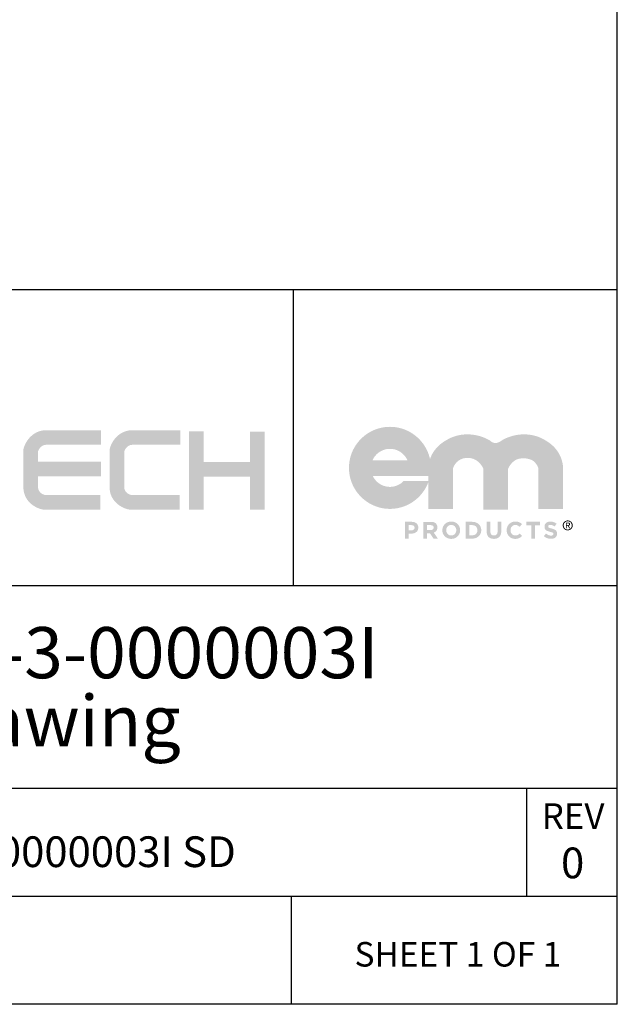
# Model space of a CAD drawing. Units: inches. Extents: x 11 to 231, y 11 to 173.
# Drawn here: x 204 to 231, y 11 to 55 of the extents above; entities that cross this region are included whole.
import ezdxf

# ---------------------------------------------------------------- set-up
doc = ezdxf.new("R2010")
doc.units = ezdxf.units.IN
doc.header["$LTSCALE"] = 22
doc.header["$MEASUREMENT"] = 0
for name, color, linetype in [('FORMAT', 7, 'Continuous'), ('LOGO_BLACK', 7, 'Continuous'), ('LOGO_BLUE', 152, 'Continuous')]:
    doc.layers.add(name, color=color, linetype=linetype)
doc.styles.add('SLDTEXTSTYLE0', font='TXT', dxfattribs={"width": 0.75})
doc.styles.add('SLDTEXTSTYLE2', font='TXT', dxfattribs={"width": 0.6875})

# ---------------------------------------------------------------- blocks, each defined once
blk = doc.blocks.new('SW_NOTE_1')
at = {"layer": 'FORMAT', "color": 0, "char_height": 2.29167, "attachment_point": 2, "style": 'SLDTEXTSTYLE0'}
for s, insert in [('SUHGE0-10PF-3-0000003I', (18.226, 2.954)), ('Sales Drawing', (17.752, -0.101))]:
    blk.add_mtext(s, dxfattribs=dict(at, insert=insert))

msp = doc.modelspace()

# ---------------------------------------------------------------- hatches: boundary and pattern name
at = {"layer": 'LOGO_BLACK'}
h = msp.add_hatch(color=256, dxfattribs=at)
edge = h.paths.add_edge_path(flags=0)
edge.add_spline(control_points=[(228.5659, 33.1853), (228.5642, 34.4301), (228.5674, 34.9785)], knot_values=[0, 0, 0, 1, 1, 1], weights=[1, 1, 1], degree=2, periodic=0)
edge.add_spline(control_points=[(228.5674, 34.9785), (228.5703, 35.4948), (228.2811, 35.997), (227.7115, 36.2963)], knot_values=[0, 0, 0, 0, 1, 1, 1, 1], weights=[1, 1, 1, 1], degree=3, periodic=0)
edge.add_spline(control_points=[(227.7115, 36.2963), (227.4194, 36.4644), (227.087, 36.5374), (226.7566, 36.5265)], knot_values=[0, 0, 0, 0, 1, 1, 1, 1], weights=[1, 1, 1, 1], degree=3, periodic=0)
edge.add_spline(control_points=[(226.7566, 36.5265), (226.426, 36.5156), (226.0974, 36.4205), (225.8127, 36.2527)], knot_values=[0, 0, 0, 0, 1, 1, 1, 1], weights=[1, 1, 1, 1], degree=3, periodic=0)
edge.add_spline(control_points=[(225.8127, 36.2527), (225.7961, 36.2374), (225.7801, 36.2245), (225.7641, 36.2128)], knot_values=[0, 0, 0, 0, 1, 1, 1, 1], weights=[1, 1, 1, 1], degree=3, periodic=0)
edge.add_spline(control_points=[(225.7641, 36.2128), (225.7368, 36.1986), (225.7097, 36.1853), (225.6825, 36.1743)], knot_values=[0, 0, 0, 0, 1, 1, 1, 1], weights=[1, 1, 1, 1], degree=3, periodic=0)
edge.add_spline(control_points=[(225.6825, 36.1743), (225.5585, 36.1239), (225.4344, 36.1166), (225.2875, 36.2527)], knot_values=[0, 0, 0, 0, 1, 1, 1, 1], weights=[1, 1, 1, 1], degree=3, periodic=0)
edge.add_spline(control_points=[(225.2875, 36.2527), (225.0027, 36.4205), (224.6741, 36.5156), (224.3436, 36.5265)], knot_values=[0, 0, 0, 0, 1, 1, 1, 1], weights=[1, 1, 1, 1], degree=3, periodic=0)
edge.add_spline(control_points=[(224.3436, 36.5265), (224.013, 36.5374), (223.6808, 36.4644), (223.3886, 36.2963)], knot_values=[0, 0, 0, 0, 1, 1, 1, 1], weights=[1, 1, 1, 1], degree=3, periodic=0)
edge.add_spline(control_points=[(223.3886, 36.2963), (222.9844, 36.084), (222.7223, 35.7692), (222.6046, 35.42)], knot_values=[0, 0, 0, 0, 1, 1, 1, 1], weights=[1, 1, 1, 1], degree=3, periodic=0)
edge.add_spline(control_points=[(222.6046, 35.42), (222.4244, 36.2453), (221.6884, 36.8652), (220.8099, 36.8652)], knot_values=[0, 0, 0, 0, 1, 1, 1, 1], weights=[1, 1, 1, 1], degree=3, periodic=0)
edge.add_spline(control_points=[(220.8099, 36.8652), (219.7968, 36.8652), (218.9726, 36.0411), (218.9726, 35.028)], knot_values=[0, 0, 0, 0, 1, 1, 1, 1], weights=[1, 1, 1, 1], degree=3, periodic=0)
edge.add_spline(control_points=[(218.9726, 35.028), (218.9726, 34.0149), (219.7968, 33.1906), (220.8099, 33.1906)], knot_values=[0, 0, 0, 0, 1, 1, 1, 1], weights=[1, 1, 1, 1], degree=3, periodic=0)
edge.add_spline(control_points=[(220.8099, 33.1906), (221.6019, 33.1906), (222.2768, 33.695), (222.5344, 34.3989)], knot_values=[0, 0, 0, 0, 1, 1, 1, 1], weights=[1, 1, 1, 1], degree=3, periodic=0)
edge.add_spline(control_points=[(222.5344, 34.3989), (222.535, 33.8323), (222.5342, 33.1853)], knot_values=[0, 0, 0, 1, 1, 1], weights=[1, 1, 1], degree=2, periodic=0)
edge.add_line((222.5342, 33.1853), (223.0965, 33.1853))
edge.add_line((223.0965, 33.1853), (223.637, 33.1853))
edge.add_line((223.637, 33.1853), (223.637, 34.091))
edge.add_line((223.637, 34.091), (223.637, 34.9965))
edge.add_spline(control_points=[(223.637, 34.9965), (223.6657, 35.1142), (223.761, 35.2328)], knot_values=[0, 0, 0, 1, 1, 1], weights=[1, 1, 1], degree=2, periodic=0)
edge.add_spline(control_points=[(223.761, 35.2328), (223.8561, 35.3511), (224.0178, 35.4703), (224.2834, 35.473)], knot_values=[0, 0, 0, 0, 1, 1, 1, 1], weights=[1, 1, 1, 1], degree=3, periodic=0)
edge.add_spline(control_points=[(224.2834, 35.473), (224.5489, 35.4758), (224.727, 35.3529), (224.8386, 35.2295)], knot_values=[0, 0, 0, 0, 1, 1, 1, 1], weights=[1, 1, 1, 1], degree=3, periodic=0)
edge.add_spline(control_points=[(224.8386, 35.2295), (224.9502, 35.1061), (224.9954, 34.9819)], knot_values=[0, 0, 0, 1, 1, 1], weights=[1, 1, 1], degree=2, periodic=0)
edge.add_line((224.9954, 34.9819), (224.9954, 34.0691))
edge.add_line((224.9954, 34.0691), (224.9954, 33.1561))
edge.add_line((224.9954, 33.1561), (225.5505, 33.1561))
edge.add_line((225.5505, 33.1561), (225.5575, 33.1561))
edge.add_line((225.5575, 33.1561), (226.1047, 33.1561))
edge.add_line((226.1047, 33.1561), (226.1054, 33.1561))
edge.add_line((226.1054, 33.1561), (226.1054, 34.0835))
edge.add_line((226.1054, 34.0835), (226.1054, 34.9838))
edge.add_spline(control_points=[(226.1054, 34.9838), (226.1114, 34.9993), (226.1577, 35.1146), (226.2615, 35.2295)], knot_values=[0, 0, 0, 0, 1, 1, 1, 1], weights=[1, 1, 1, 1], degree=3, periodic=0)
edge.add_spline(control_points=[(226.2615, 35.2295), (226.3213, 35.2955), (226.4, 35.3611), (226.501, 35.4076)], knot_values=[0, 0, 0, 0, 1, 1, 1, 1], weights=[1, 1, 1, 1], degree=3, periodic=0)
edge.add_spline(control_points=[(226.501, 35.4076), (226.5794, 35.4357), (226.6724, 35.4537), (226.7829, 35.4548)], knot_values=[0, 0, 0, 0, 1, 1, 1, 1], weights=[1, 1, 1, 1], degree=3, periodic=0)
edge.add_spline(control_points=[(226.7829, 35.4548), (226.949, 35.4565), (227.0871, 35.4173), (227.1996, 35.3617)], knot_values=[0, 0, 0, 0, 1, 1, 1, 1], weights=[1, 1, 1, 1], degree=3, periodic=0)
edge.add_spline(control_points=[(227.1996, 35.3617), (227.2572, 35.3229), (227.303, 35.2777), (227.3392, 35.2328)], knot_values=[0, 0, 0, 0, 1, 1, 1, 1], weights=[1, 1, 1, 1], degree=3, periodic=0)
edge.add_spline(control_points=[(227.3392, 35.2328), (227.4343, 35.1142), (227.463, 34.9965)], knot_values=[0, 0, 0, 1, 1, 1], weights=[1, 1, 1], degree=2, periodic=0)
edge.add_line((227.463, 34.9965), (227.463, 34.091))
edge.add_line((227.463, 34.091), (227.463, 33.1853))
edge.add_line((227.463, 33.1853), (228.0037, 33.1853))
edge.add_line((228.0037, 33.1853), (228.5659, 33.1853))
edge = h.paths.add_edge_path(flags=0)
edge.add_line((221.5934, 35.3611), (220.0263, 35.3611))
edge.add_spline(control_points=[(220.0263, 35.3611), (220.1563, 35.6654), (220.4586, 35.8793), (220.8099, 35.8793)], knot_values=[0, 0, 0, 0, 1, 1, 1, 1], weights=[1, 1, 1, 1], degree=3, periodic=0)
edge.add_spline(control_points=[(220.8099, 35.8793), (221.1612, 35.8793), (221.4634, 35.6654), (221.5934, 35.3611)], knot_values=[0, 0, 0, 0, 1, 1, 1, 1], weights=[1, 1, 1, 1], degree=3, periodic=0)
edge = h.paths.add_edge_path(flags=0)
edge.add_line((221.5825, 34.6653), (222.5339, 34.6653))
edge.add_spline(control_points=[(222.5339, 34.6653), (222.534, 34.594), (222.5342, 34.5191), (222.5343, 34.4422)], knot_values=[0, 0, 0, 0, 1, 1, 1, 1], weights=[1, 1, 1, 1], degree=3, periodic=0)
edge.add_line((222.5343, 34.4422), (221.4263, 34.4422))
edge.add_spline(control_points=[(221.4263, 34.4422), (221.2711, 34.2788), (221.0524, 34.1766), (220.8099, 34.1766)], knot_values=[0, 0, 0, 0, 1, 1, 1, 1], weights=[1, 1, 1, 1], degree=3, periodic=0)
edge.add_spline(control_points=[(220.8099, 34.1766), (220.4698, 34.1766), (220.1759, 34.3769), (220.0396, 34.6658)], knot_values=[0, 0, 0, 0, 1, 1, 1, 1], weights=[1, 1, 1, 1], degree=3, periodic=0)
edge.add_line((220.0396, 34.6658), (221.5802, 34.6658))
edge.add_spline(control_points=[(221.5802, 34.6658), (221.5802, 34.6655), (221.5825, 34.6653)], knot_values=[0, 0, 0, 1, 1, 1], weights=[1, 1, 1], degree=2, periodic=0)
h = msp.add_hatch(color=256, dxfattribs=at)
edge = h.paths.add_edge_path(flags=0)
edge.add_spline(control_points=[(228.7782, 32.6712), (228.8991, 32.6712), (229.002, 32.5776), (229.002, 32.4504)], knot_values=[0, 0, 0, 0, 1, 1, 1, 1], weights=[1, 1, 1, 1], degree=3, periodic=0)
edge.add_spline(control_points=[(229.002, 32.4504), (229.002, 32.3221), (228.8991, 32.2282), (228.7782, 32.2282)], knot_values=[0, 0, 0, 0, 1, 1, 1, 1], weights=[1, 1, 1, 1], degree=3, periodic=0)
edge.add_spline(control_points=[(228.7782, 32.2282), (228.6566, 32.2282), (228.5535, 32.3221), (228.5535, 32.4504)], knot_values=[0, 0, 0, 0, 1, 1, 1, 1], weights=[1, 1, 1, 1], degree=3, periodic=0)
edge.add_spline(control_points=[(228.5535, 32.4504), (228.5535, 32.5776), (228.6566, 32.6712), (228.7782, 32.6712)], knot_values=[0, 0, 0, 0, 1, 1, 1, 1], weights=[1, 1, 1, 1], degree=3, periodic=0)
edge = h.paths.add_edge_path(flags=0)
edge.add_spline(control_points=[(228.7782, 32.2653), (228.8783, 32.2653), (228.9574, 32.3436), (228.9574, 32.4504)], knot_values=[0, 0, 0, 0, 1, 1, 1, 1], weights=[1, 1, 1, 1], degree=3, periodic=0)
edge.add_spline(control_points=[(228.9574, 32.4504), (228.9574, 32.5552), (228.8783, 32.6344), (228.7782, 32.6344)], knot_values=[0, 0, 0, 0, 1, 1, 1, 1], weights=[1, 1, 1, 1], degree=3, periodic=0)
edge.add_spline(control_points=[(228.7782, 32.6344), (228.677, 32.6344), (228.5979, 32.5552), (228.5979, 32.4504)], knot_values=[0, 0, 0, 0, 1, 1, 1, 1], weights=[1, 1, 1, 1], degree=3, periodic=0)
edge.add_spline(control_points=[(228.5979, 32.4504), (228.5979, 32.3436), (228.677, 32.2653), (228.7782, 32.2653)], knot_values=[0, 0, 0, 0, 1, 1, 1, 1], weights=[1, 1, 1, 1], degree=3, periodic=0)
h = msp.add_hatch(color=256, dxfattribs=at)
edge = h.paths.add_edge_path(flags=0)
edge.add_spline(control_points=[(222.078, 32.3484), (222.078, 32.1747), (221.9429, 32.0847), (221.7746, 32.0847)], knot_values=[0, 0, 0, 0, 1, 1, 1, 1], weights=[1, 1, 1, 1], degree=3, periodic=0)
edge.add_line((221.7746, 32.0847), (221.6492, 32.0847))
edge.add_line((221.6492, 32.0847), (221.6492, 31.8594))
edge.add_line((221.6492, 31.8594), (221.484, 31.8594))
edge.add_line((221.484, 31.8594), (221.484, 32.61))
edge.add_line((221.484, 32.61), (221.7907, 32.61))
edge.add_spline(control_points=[(221.7907, 32.61), (221.9698, 32.61), (222.078, 32.5039), (222.078, 32.3505)], knot_values=[0, 0, 0, 0, 1, 1, 1, 1], weights=[1, 1, 1, 1], degree=3, periodic=0)
edge.add_line((222.078, 32.3505), (222.078, 32.3484))
edge = h.paths.add_edge_path(flags=0)
edge.add_line((221.6492, 32.2316), (221.78, 32.2316))
edge.add_spline(control_points=[(221.78, 32.2316), (221.8625, 32.2316), (221.9108, 32.2809), (221.9108, 32.3452)], knot_values=[0, 0, 0, 0, 1, 1, 1, 1], weights=[1, 1, 1, 1], degree=3, periodic=0)
edge.add_line((221.9108, 32.3452), (221.9108, 32.3473))
edge.add_spline(control_points=[(221.9108, 32.3473), (221.9108, 32.4213), (221.8593, 32.4609), (221.7768, 32.4609)], knot_values=[0, 0, 0, 0, 1, 1, 1, 1], weights=[1, 1, 1, 1], degree=3, periodic=0)
edge.add_line((221.7768, 32.4609), (221.6492, 32.4609))
edge.add_line((221.6492, 32.4609), (221.6492, 32.2316))
h = msp.add_hatch(color=256, dxfattribs=at)
edge = h.paths.add_edge_path(flags=0)
edge.add_spline(control_points=[(222.9338, 32.3602), (222.9338, 32.239), (222.8683, 32.1629), (222.773, 32.1276)], knot_values=[0, 0, 0, 0, 1, 1, 1, 1], weights=[1, 1, 1, 1], degree=3, periodic=0)
edge.add_line((222.773, 32.1276), (222.9563, 31.8595))
edge.add_line((222.9563, 31.8595), (222.7634, 31.8595))
edge.add_line((222.7634, 31.8595), (222.6025, 32.0997))
edge.add_line((222.6025, 32.0997), (222.4728, 32.0997))
edge.add_line((222.4728, 32.0997), (222.4728, 31.8595))
edge.add_line((222.4728, 31.8595), (222.3077, 31.8595))
edge.add_line((222.3077, 31.8595), (222.3077, 32.6099))
edge.add_line((222.3077, 32.6099), (222.6508, 32.6099))
edge.add_spline(control_points=[(222.6508, 32.6099), (222.8277, 32.6099), (222.9338, 32.5167), (222.9338, 32.3623)], knot_values=[0, 0, 0, 0, 1, 1, 1, 1], weights=[1, 1, 1, 1], degree=3, periodic=0)
edge.add_line((222.9338, 32.3623), (222.9338, 32.3602))
edge = h.paths.add_edge_path(flags=0)
edge.add_line((222.4728, 32.2454), (222.64, 32.2454))
edge.add_spline(control_points=[(222.64, 32.2454), (222.7204, 32.2454), (222.7666, 32.2884), (222.7666, 32.3516)], knot_values=[0, 0, 0, 0, 1, 1, 1, 1], weights=[1, 1, 1, 1], degree=3, periodic=0)
edge.add_line((222.7666, 32.3516), (222.7666, 32.3537))
edge.add_spline(control_points=[(222.7666, 32.3537), (222.7666, 32.4246), (222.7172, 32.461), (222.6368, 32.461)], knot_values=[0, 0, 0, 0, 1, 1, 1, 1], weights=[1, 1, 1, 1], degree=3, periodic=0)
edge.add_line((222.6368, 32.461), (222.4728, 32.461))
edge.add_line((222.4728, 32.461), (222.4728, 32.2454))
h = msp.add_hatch(color=256, dxfattribs=at)
edge = h.paths.add_edge_path(flags=0)
edge.add_spline(control_points=[(223.9547, 32.2347), (223.9547, 32.0214), (223.7864, 31.8467), (223.5549, 31.8467)], knot_values=[0, 0, 0, 0, 1, 1, 1, 1], weights=[1, 1, 1, 1], degree=3, periodic=0)
edge.add_spline(control_points=[(223.5549, 31.8467), (223.3232, 31.8467), (223.157, 32.0192), (223.157, 32.2326)], knot_values=[0, 0, 0, 0, 1, 1, 1, 1], weights=[1, 1, 1, 1], degree=3, periodic=0)
edge.add_line((223.157, 32.2326), (223.157, 32.2347))
edge.add_spline(control_points=[(223.157, 32.2347), (223.157, 32.4481), (223.3254, 32.6228), (223.557, 32.6228)], knot_values=[0, 0, 0, 0, 1, 1, 1, 1], weights=[1, 1, 1, 1], degree=3, periodic=0)
edge.add_spline(control_points=[(223.557, 32.6228), (223.7886, 32.6228), (223.9547, 32.4503), (223.9547, 32.2369)], knot_values=[0, 0, 0, 0, 1, 1, 1, 1], weights=[1, 1, 1, 1], degree=3, periodic=0)
edge.add_line((223.9547, 32.2369), (223.9547, 32.2347))
edge = h.paths.add_edge_path(flags=0)
edge.add_spline(control_points=[(223.3297, 32.2347), (223.3297, 32.106), (223.4241, 31.9988), (223.557, 31.9988)], knot_values=[0, 0, 0, 0, 1, 1, 1, 1], weights=[1, 1, 1, 1], degree=3, periodic=0)
edge.add_spline(control_points=[(223.557, 31.9988), (223.69, 31.9988), (223.7822, 32.1039), (223.7822, 32.2326)], knot_values=[0, 0, 0, 0, 1, 1, 1, 1], weights=[1, 1, 1, 1], degree=3, periodic=0)
edge.add_line((223.7822, 32.2326), (223.7822, 32.2347))
edge.add_spline(control_points=[(223.7822, 32.2347), (223.7822, 32.3635), (223.6879, 32.4706), (223.5549, 32.4706)], knot_values=[0, 0, 0, 0, 1, 1, 1, 1], weights=[1, 1, 1, 1], degree=3, periodic=0)
edge.add_spline(control_points=[(223.5549, 32.4706), (223.4219, 32.4706), (223.3297, 32.3656), (223.3297, 32.2369)], knot_values=[0, 0, 0, 0, 1, 1, 1, 1], weights=[1, 1, 1, 1], degree=3, periodic=0)
edge.add_line((223.3297, 32.2369), (223.3297, 32.2347))
h = msp.add_hatch(color=256, dxfattribs=at)
edge = h.paths.add_edge_path(flags=0)
edge.add_spline(control_points=[(224.9006, 32.2347), (224.9006, 32.0235), (224.7376, 31.8595), (224.5019, 31.8595)], knot_values=[0, 0, 0, 0, 1, 1, 1, 1], weights=[1, 1, 1, 1], degree=3, periodic=0)
edge.add_line((224.5019, 31.8595), (224.2091, 31.8595))
edge.add_line((224.2091, 31.8595), (224.2091, 32.61))
edge.add_line((224.2091, 32.61), (224.5019, 32.61))
edge.add_spline(control_points=[(224.5019, 32.61), (224.7376, 32.61), (224.9006, 32.4481), (224.9006, 32.2369)], knot_values=[0, 0, 0, 0, 1, 1, 1, 1], weights=[1, 1, 1, 1], degree=3, periodic=0)
edge.add_line((224.9006, 32.2369), (224.9006, 32.2347))
edge = h.paths.add_edge_path(flags=0)
edge.add_line((224.3742, 32.0086), (224.5019, 32.0086))
edge.add_spline(control_points=[(224.5019, 32.0086), (224.6369, 32.0086), (224.728, 32.0997), (224.728, 32.2326)], knot_values=[0, 0, 0, 0, 1, 1, 1, 1], weights=[1, 1, 1, 1], degree=3, periodic=0)
edge.add_line((224.728, 32.2326), (224.728, 32.2347))
edge.add_spline(control_points=[(224.728, 32.2347), (224.728, 32.3677), (224.6369, 32.4609), (224.5019, 32.4609)], knot_values=[0, 0, 0, 0, 1, 1, 1, 1], weights=[1, 1, 1, 1], degree=3, periodic=0)
edge.add_line((224.5019, 32.4609), (224.3742, 32.4609))
edge.add_line((224.3742, 32.4609), (224.3742, 32.0086))
h = msp.add_hatch(color=256, dxfattribs=at)
edge = h.paths.add_edge_path(flags=0)
edge.add_spline(control_points=[(225.7972, 32.1865), (225.7972, 31.9592), (225.6696, 31.8477), (225.4681, 31.8477)], knot_values=[0, 0, 0, 0, 1, 1, 1, 1], weights=[1, 1, 1, 1], degree=3, periodic=0)
edge.add_spline(control_points=[(225.4681, 31.8477), (225.2665, 31.8477), (225.1432, 31.9603), (225.1432, 32.1811)], knot_values=[0, 0, 0, 0, 1, 1, 1, 1], weights=[1, 1, 1, 1], degree=3, periodic=0)
edge.add_line((225.1432, 32.1811), (225.1432, 32.61))
edge.add_line((225.1432, 32.61), (225.3083, 32.61))
edge.add_line((225.3083, 32.61), (225.3083, 32.1854))
edge.add_spline(control_points=[(225.3083, 32.1854), (225.3083, 32.0632), (225.3694, 31.9999), (225.4702, 31.9999)], knot_values=[0, 0, 0, 0, 1, 1, 1, 1], weights=[1, 1, 1, 1], degree=3, periodic=0)
edge.add_spline(control_points=[(225.4702, 31.9999), (225.5709, 31.9999), (225.6321, 32.0611), (225.6321, 32.1801)], knot_values=[0, 0, 0, 0, 1, 1, 1, 1], weights=[1, 1, 1, 1], degree=3, periodic=0)
edge.add_line((225.6321, 32.1801), (225.6321, 32.61))
edge.add_line((225.6321, 32.61), (225.7972, 32.61))
edge.add_line((225.7972, 32.61), (225.7972, 32.1865))
h = msp.add_hatch(color=256, dxfattribs=at)
edge = h.paths.add_edge_path(flags=0)
edge.add_spline(control_points=[(226.7324, 31.9806), (226.6552, 31.8981), (226.5694, 31.8466), (226.4246, 31.8466)], knot_values=[0, 0, 0, 0, 1, 1, 1, 1], weights=[1, 1, 1, 1], degree=3, periodic=0)
edge.add_spline(control_points=[(226.4246, 31.8466), (226.2037, 31.8466), (226.0397, 32.0171), (226.0397, 32.2326)], knot_values=[0, 0, 0, 0, 1, 1, 1, 1], weights=[1, 1, 1, 1], degree=3, periodic=0)
edge.add_line((226.0397, 32.2326), (226.0397, 32.2347))
edge.add_spline(control_points=[(226.0397, 32.2347), (226.0397, 32.4481), (226.2005, 32.6228), (226.4311, 32.6228)], knot_values=[0, 0, 0, 0, 1, 1, 1, 1], weights=[1, 1, 1, 1], degree=3, periodic=0)
edge.add_spline(control_points=[(226.4311, 32.6228), (226.5726, 32.6228), (226.6573, 32.5757), (226.727, 32.5071)], knot_values=[0, 0, 0, 0, 1, 1, 1, 1], weights=[1, 1, 1, 1], degree=3, periodic=0)
edge.add_line((226.727, 32.5071), (226.6218, 32.3858))
edge.add_spline(control_points=[(226.6218, 32.3858), (226.564, 32.4385), (226.5051, 32.4707), (226.43, 32.4707)], knot_values=[0, 0, 0, 0, 1, 1, 1, 1], weights=[1, 1, 1, 1], degree=3, periodic=0)
edge.add_spline(control_points=[(226.43, 32.4707), (226.3035, 32.4707), (226.2123, 32.3656), (226.2123, 32.2369)], knot_values=[0, 0, 0, 0, 1, 1, 1, 1], weights=[1, 1, 1, 1], degree=3, periodic=0)
edge.add_line((226.2123, 32.2369), (226.2123, 32.2347))
edge.add_spline(control_points=[(226.2123, 32.2347), (226.2123, 32.1061), (226.3013, 31.9988), (226.43, 31.9988)], knot_values=[0, 0, 0, 0, 1, 1, 1, 1], weights=[1, 1, 1, 1], degree=3, periodic=0)
edge.add_spline(control_points=[(226.43, 31.9988), (226.5158, 31.9988), (226.5683, 32.0332), (226.6272, 32.0868)], knot_values=[0, 0, 0, 0, 1, 1, 1, 1], weights=[1, 1, 1, 1], degree=3, periodic=0)
edge.add_line((226.6272, 32.0868), (226.7324, 31.9806))
msp.add_hatch(color=256, dxfattribs=at).paths.add_polyline_path([(227.54, 32.4577), (227.3115, 32.4577), (227.3115, 31.8594), (227.1464, 31.8594), (227.1464, 32.4577), (226.9181, 32.4577), (226.9181, 32.6101), (227.54, 32.6101)], flags=0)
h = msp.add_hatch(color=256, dxfattribs=at)
edge = h.paths.add_edge_path(flags=0)
edge.add_spline(control_points=[(228.3002, 32.0814), (228.3002, 31.9324), (228.1866, 31.8488), (228.0247, 31.8488)], knot_values=[0, 0, 0, 0, 1, 1, 1, 1], weights=[1, 1, 1, 1], degree=3, periodic=0)
edge.add_spline(control_points=[(228.0247, 31.8488), (227.9111, 31.8488), (227.7964, 31.8884), (227.7062, 31.9688)], knot_values=[0, 0, 0, 0, 1, 1, 1, 1], weights=[1, 1, 1, 1], degree=3, periodic=0)
edge.add_line((227.7062, 31.9688), (227.8038, 32.0858))
edge.add_spline(control_points=[(227.8038, 32.0858), (227.8713, 32.03), (227.9421, 31.9945), (228.0279, 31.9945)], knot_values=[0, 0, 0, 0, 1, 1, 1, 1], weights=[1, 1, 1, 1], degree=3, periodic=0)
edge.add_spline(control_points=[(228.0279, 31.9945), (228.0954, 31.9945), (228.1362, 32.0214), (228.1362, 32.0654)], knot_values=[0, 0, 0, 0, 1, 1, 1, 1], weights=[1, 1, 1, 1], degree=3, periodic=0)
edge.add_line((228.1362, 32.0654), (228.1362, 32.0675))
edge.add_spline(control_points=[(228.1362, 32.0675), (228.1362, 32.1093), (228.1105, 32.1307), (227.9851, 32.1629)], knot_values=[0, 0, 0, 0, 1, 1, 1, 1], weights=[1, 1, 1, 1], degree=3, periodic=0)
edge.add_spline(control_points=[(227.9851, 32.1629), (227.8339, 32.2015), (227.7362, 32.2433), (227.7362, 32.3924)], knot_values=[0, 0, 0, 0, 1, 1, 1, 1], weights=[1, 1, 1, 1], degree=3, periodic=0)
edge.add_line((227.7362, 32.3924), (227.7362, 32.3945))
edge.add_spline(control_points=[(227.7362, 32.3945), (227.7362, 32.5307), (227.8456, 32.6207), (227.9989, 32.6207)], knot_values=[0, 0, 0, 0, 1, 1, 1, 1], weights=[1, 1, 1, 1], degree=3, periodic=0)
edge.add_spline(control_points=[(227.9989, 32.6207), (228.1083, 32.6207), (228.2016, 32.5864), (228.2777, 32.5253)], knot_values=[0, 0, 0, 0, 1, 1, 1, 1], weights=[1, 1, 1, 1], degree=3, periodic=0)
edge.add_line((228.2777, 32.5253), (228.1919, 32.4009))
edge.add_spline(control_points=[(228.1919, 32.4009), (228.1255, 32.4471), (228.06, 32.475), (227.9968, 32.475)], knot_values=[0, 0, 0, 0, 1, 1, 1, 1], weights=[1, 1, 1, 1], degree=3, periodic=0)
edge.add_spline(control_points=[(227.9968, 32.475), (227.9336, 32.475), (227.9003, 32.446), (227.9003, 32.4094)], knot_values=[0, 0, 0, 0, 1, 1, 1, 1], weights=[1, 1, 1, 1], degree=3, periodic=0)
edge.add_line((227.9003, 32.4094), (227.9003, 32.4073))
edge.add_spline(control_points=[(227.9003, 32.4073), (227.9003, 32.3581), (227.9325, 32.342), (228.0622, 32.3088)], knot_values=[0, 0, 0, 0, 1, 1, 1, 1], weights=[1, 1, 1, 1], degree=3, periodic=0)
edge.add_spline(control_points=[(228.0622, 32.3088), (228.2144, 32.269), (228.3002, 32.2143), (228.3002, 32.0836)], knot_values=[0, 0, 0, 0, 1, 1, 1, 1], weights=[1, 1, 1, 1], degree=3, periodic=0)
edge.add_line((228.3002, 32.0836), (228.3002, 32.0814))
h = msp.add_hatch(dxfattribs=at)
h.set_pattern_fill('ANSI31', color=256, scale=22, style=0)
edge = h.paths.add_edge_path(flags=0)
edge.add_spline(control_points=[(228.8802, 32.5049), (228.8802, 32.459), (228.8515, 32.4392), (228.8141, 32.4346)], knot_values=[0, 0, 0, 0, 1, 1, 1, 1], weights=[1, 1, 1, 1], degree=3, periodic=0)
edge.add_line((228.8141, 32.4346), (228.8867, 32.3221))
edge.add_line((228.8867, 32.3221), (228.8433, 32.3221))
edge.add_line((228.8433, 32.3221), (228.7759, 32.4326))
edge.add_line((228.7759, 32.4326), (228.7316, 32.4326))
edge.add_line((228.7316, 32.4326), (228.7316, 32.3221))
edge.add_line((228.7316, 32.3221), (228.6928, 32.3221))
edge.add_line((228.6928, 32.3221), (228.6928, 32.5776))
edge.add_line((228.6928, 32.5776), (228.7899, 32.5776))
edge.add_spline(control_points=[(228.7899, 32.5776), (228.8502, 32.5776), (228.8802, 32.5552), (228.8802, 32.5049)], knot_values=[0, 0, 0, 0, 1, 1, 1, 1], weights=[1, 1, 1, 1], degree=3, periodic=0)
edge = h.paths.add_edge_path(flags=0)
edge.add_spline(control_points=[(228.7779, 32.4655), (228.8107, 32.4655), (228.84, 32.4679), (228.84, 32.5073)], knot_values=[0, 0, 0, 0, 1, 1, 1, 1], weights=[1, 1, 1, 1], degree=3, periodic=0)
edge.add_spline(control_points=[(228.84, 32.5073), (228.84, 32.5388), (228.8111, 32.5448), (228.7841, 32.5448)], knot_values=[0, 0, 0, 0, 1, 1, 1, 1], weights=[1, 1, 1, 1], degree=3, periodic=0)
edge.add_line((228.7841, 32.5448), (228.7316, 32.5448))
edge.add_line((228.7316, 32.5448), (228.7316, 32.4655))
edge.add_line((228.7316, 32.4655), (228.7779, 32.4655))
h = msp.add_hatch(color=256, dxfattribs=at)
edge = h.paths.add_edge_path(flags=0)
edge.add_spline(control_points=[(228.8802, 32.5049), (228.8802, 32.459), (228.8515, 32.4392), (228.8141, 32.4346)], knot_values=[0, 0, 0, 0, 1, 1, 1, 1], weights=[1, 1, 1, 1], degree=3, periodic=0)
edge.add_line((228.8141, 32.4346), (228.8867, 32.3221))
edge.add_line((228.8867, 32.3221), (228.8433, 32.3221))
edge.add_line((228.8433, 32.3221), (228.7759, 32.4326))
edge.add_line((228.7759, 32.4326), (228.7316, 32.4326))
edge.add_line((228.7316, 32.4326), (228.7316, 32.3221))
edge.add_line((228.7316, 32.3221), (228.6928, 32.3221))
edge.add_line((228.6928, 32.3221), (228.6928, 32.5776))
edge.add_line((228.6928, 32.5776), (228.7899, 32.5776))
edge.add_spline(control_points=[(228.7899, 32.5776), (228.8502, 32.5776), (228.8802, 32.5552), (228.8802, 32.5049)], knot_values=[0, 0, 0, 0, 1, 1, 1, 1], weights=[1, 1, 1, 1], degree=3, periodic=0)
edge = h.paths.add_edge_path(flags=0)
edge.add_spline(control_points=[(228.7779, 32.4655), (228.8107, 32.4655), (228.84, 32.4679), (228.84, 32.5073)], knot_values=[0, 0, 0, 0, 1, 1, 1, 1], weights=[1, 1, 1, 1], degree=3, periodic=0)
edge.add_spline(control_points=[(228.84, 32.5073), (228.84, 32.5388), (228.8111, 32.5448), (228.7841, 32.5448)], knot_values=[0, 0, 0, 0, 1, 1, 1, 1], weights=[1, 1, 1, 1], degree=3, periodic=0)
edge.add_line((228.7841, 32.5448), (228.7316, 32.5448))
edge.add_line((228.7316, 32.5448), (228.7316, 32.4655))
edge.add_line((228.7316, 32.4655), (228.7779, 32.4655))
at = {"layer": 'LOGO_BLUE'}
h = msp.add_hatch(color=256, dxfattribs=at)
edge = h.paths.add_edge_path(flags=0)
edge.add_spline(control_points=[(205.3773, 36.7149), (204.7492, 36.688), (204.4581, 36.1635), (204.389, 35.8897)], knot_values=[0, 0, 0, 0, 1, 1, 1, 1], weights=[1, 1, 1, 1], degree=3, periodic=0)
edge.add_line((204.389, 35.8897), (204.3793, 35.8508))
edge.add_line((204.3793, 35.8508), (204.3793, 34.2226))
edge.add_spline(control_points=[(204.3793, 34.2226), (204.3541, 33.5176), (204.9368, 33.2194), (205.2486, 33.1613)], knot_values=[0, 0, 0, 0, 1, 1, 1, 1], weights=[1, 1, 1, 1], degree=3, periodic=0)
edge.add_line((205.2486, 33.1613), (205.2783, 33.1558))
edge.add_line((205.2783, 33.1558), (207.8292, 33.1558))
edge.add_line((207.8292, 33.1558), (207.8292, 33.8116))
edge.add_spline(control_points=[(207.8292, 33.8116), (205.4349, 33.8116), (205.3512, 33.8116)], knot_values=[0, 0, 0, 1, 1, 1], weights=[1, 1, 1], degree=2, periodic=0)
edge.add_spline(control_points=[(205.3512, 33.8116), (205.2575, 33.8348), (205.0348, 33.9169), (205.0348, 34.1927)], knot_values=[0, 0, 0, 0, 1, 1, 1, 1], weights=[1, 1, 1, 1], degree=3, periodic=0)
edge.add_spline(control_points=[(205.0348, 34.1927), (205.0348, 34.1948), (205.0348, 34.3934), (205.0348, 34.6477)], knot_values=[0, 0, 0, 0, 1, 1, 1, 1], weights=[1, 1, 1, 1], degree=3, periodic=0)
edge.add_line((205.0348, 34.6477), (207.852, 34.6477))
edge.add_line((207.852, 34.6477), (207.852, 35.304))
edge.add_line((207.852, 35.304), (205.0348, 35.304))
edge.add_spline(control_points=[(205.0348, 35.304), (205.0348, 35.5364), (205.0348, 35.7236), (205.0348, 35.7569)], knot_values=[0, 0, 0, 0, 1, 1, 1, 1], weights=[1, 1, 1, 1], degree=3, periodic=0)
edge.add_spline(control_points=[(205.0348, 35.7569), (205.0604, 35.8322), (205.1512, 36.0492), (205.3915, 36.0594)], knot_values=[0, 0, 0, 0, 1, 1, 1, 1], weights=[1, 1, 1, 1], degree=3, periodic=0)
edge.add_line((205.3915, 36.0594), (207.852, 36.0592))
edge.add_line((207.852, 36.0592), (207.852, 36.7149))
edge.add_line((207.852, 36.7149), (205.3773, 36.7149))
h = msp.add_hatch(color=256, dxfattribs=at)
edge = h.paths.add_edge_path(flags=0)
edge.add_spline(control_points=[(209.2403, 36.7149), (208.612, 36.688), (208.3214, 36.1631), (208.2531, 35.8897)], knot_values=[0, 0, 0, 0, 1, 1, 1, 1], weights=[1, 1, 1, 1], degree=3, periodic=0)
edge.add_line((208.2531, 35.8897), (208.2431, 35.8502))
edge.add_line((208.2431, 35.8502), (208.2431, 34.2226))
edge.add_spline(control_points=[(208.2431, 34.2226), (208.2171, 33.518), (208.7999, 33.2194), (209.1128, 33.1613)], knot_values=[0, 0, 0, 0, 1, 1, 1, 1], weights=[1, 1, 1, 1], degree=3, periodic=0)
edge.add_line((209.1128, 33.1613), (209.1415, 33.1558))
edge.add_line((209.1415, 33.1558), (211.3893, 33.1558))
edge.add_line((211.3893, 33.1558), (211.3893, 33.8116))
edge.add_spline(control_points=[(211.3893, 33.8116), (209.2984, 33.8116), (209.2146, 33.8116)], knot_values=[0, 0, 0, 1, 1, 1], weights=[1, 1, 1], degree=2, periodic=0)
edge.add_spline(control_points=[(209.2146, 33.8116), (209.1218, 33.8348), (208.8983, 33.9169), (208.8983, 34.192)], knot_values=[0, 0, 0, 0, 1, 1, 1, 1], weights=[1, 1, 1, 1], degree=3, periodic=0)
edge.add_spline(control_points=[(208.8983, 34.192), (208.8983, 34.1982), (208.8992, 35.6577), (208.8992, 35.7569)], knot_values=[0, 0, 0, 0, 1, 1, 1, 1], weights=[1, 1, 1, 1], degree=3, periodic=0)
edge.add_spline(control_points=[(208.8992, 35.7569), (208.9237, 35.8322), (209.0158, 36.0492), (209.2547, 36.0594)], knot_values=[0, 0, 0, 0, 1, 1, 1, 1], weights=[1, 1, 1, 1], degree=3, periodic=0)
edge.add_line((209.2547, 36.0594), (211.4118, 36.0592))
edge.add_line((211.4118, 36.0592), (211.4118, 36.7149))
edge.add_line((211.4118, 36.7149), (209.2403, 36.7149))
msp.add_hatch(color=256, dxfattribs=at).paths.add_polyline_path([(215.1885, 36.6523), (214.5324, 36.6523), (214.5324, 35.2948), (212.4611, 35.2948), (212.4611, 36.6649), (211.8059, 36.6649), (211.8059, 33.1558), (212.4611, 33.1558), (212.4611, 34.6394), (214.5324, 34.6394), (214.5324, 33.1558), (215.1885, 33.1558)], flags=0)

# ---------------------------------------------------------------- linework, layer by layer
at = {"layer": 'FORMAT'}
for p, q in [((230.9999, 11), (230.9999, 173.25)), ((230.9999, 43.0068), (171.5999, 43.0068)), ((216.4825, 29.7555), (216.4825, 43.0068)), ((171.5999, 29.7555), (230.9999, 29.7555)), ((171.5999, 20.68), (230.9999, 20.68)), ((226.931, 20.68), (226.931, 15.84)), ((171.5999, 15.84), (230.9999, 15.84)), ((216.3742, 15.84), (216.3742, 11)), ((230.9999, 11), (10.9999, 11))]:
    msp.add_line(p, q, dxfattribs=at)

# ---------------------------------------------------------------- block references
msp.add_blockref('SW_NOTE_1', (183.3952, 24.9413), dxfattribs=at)

# ---------------------------------------------------------------- texts
for s, insert, char_height, attachment_point, style in [('REV', (227.6113, 20.0026), 1.14583, 1, 'SLDTEXTSTYLE0'), ('SUHGE0-10PF-3-0000003I SD', (201.2831, 18.5221), 1.375, 2, 'SLDTEXTSTYLE0'), ('0', (228.998, 18.0211), 1.375, 2, 'SLDTEXTSTYLE0'), ('SHEET 1 OF 1', (223.8557, 13.7912), 1.1, 2, 'SLDTEXTSTYLE2')]:
    msp.add_mtext(s, dxfattribs=dict(at, insert=insert, char_height=char_height, attachment_point=attachment_point, style=style))

doc.saveas('drawing.dxf')
